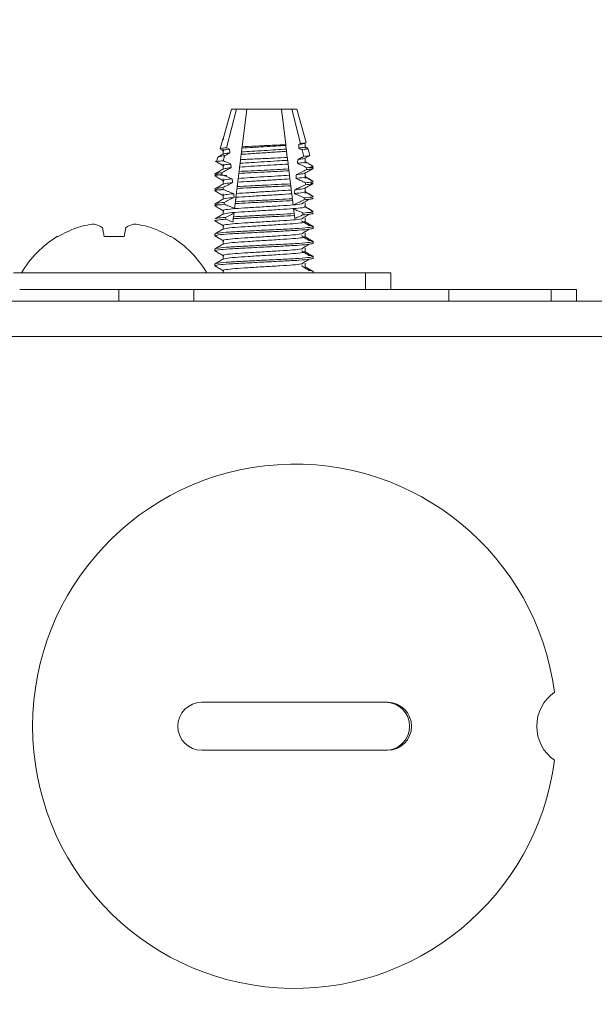
# Paper-space layout 'Sheet2' of a CAD drawing. Units: millimetres. Extents: x 11 to 430, y 2 to 275.
# Drawn here: x 249 to 252, y 173 to 178 of the extents above; entities that cross this region are included whole.
import ezdxf

# ---------------------------------------------------------------- set-up
doc = ezdxf.new("R2010")
doc.units = ezdxf.units.MM
doc.layers.add('DIMENSIONS-ANNOTATIONS', color=7, linetype='Continuous', lineweight=15)
doc.styles.add('SLDTEXTSTYLE0', font='TXT', dxfattribs={"width": 0.75})
doc.dimstyles.new('SLDDIMSTYLE2', dxfattribs={"dimtxt": 3, "dimasz": 4, "dimexe": 0, "dimexo": 0.0625, "dimgap": 0.75, "dimtad": 0, "dimtih": 1, "dimtoh": 1, "dimdec": 0, "dimlfac": 8, "dimrnd": 1e-09, "dimzin": 12, "dimdsep": 46, "dimtxsty": 'SLDTEXTSTYLE0', "dimsah": 1, "dimcen": 0.09, "dimadec": 0, "dimazin": 3, "dimtfac": 1, "dimtdec": 0, "dimtmove": 0, "dimatfit": 0, "dimfxl": 1, "dimfrac": 2, "dimtolj": 1, "dimtzin": 12, "dimarcsym": 0})

# ---------------------------------------------------------------- blocks, each defined once
blk = doc.blocks.new('_D_17')
at = {"layer": 'DIMENSIONS-ANNOTATIONS'}
for p, q in [((235.1997, 163.8133), (235.1997, 194.5651)), ((252.8872, 163.8133), (252.8872, 194.5651)), ((238.4588, 194.0841), (237.8494, 194.0841)), ((237.8494, 194.0841), (237.8494, 186.2379)), ((249.6281, 194.0841), (250.2374, 194.0841)), ((250.2374, 194.0841), (250.2374, 186.2379)), ((235.1997, 192.5651), (227.1997, 192.5651)), ((252.8872, 192.5651), (260.8872, 192.5651)), ((241.8768, 190.4687), (247.1893, 190.4687)), ((237.8494, 186.2379), (238.4588, 186.2379)), ((250.2374, 186.2379), (249.6281, 186.2379))]:
    blk.add_line(p, q, dxfattribs=at)
for points in [[(235.1997, 192.5651), (231.1997, 193.3151), (231.1997, 191.8151)], [(252.8872, 192.5651), (256.8872, 191.8151), (256.8872, 193.3151)]]:
    blk.add_solid(points, dxfattribs=at)
at = {"layer": 'DIMENSIONS-ANNOTATIONS', "char_height": 3, "attachment_point": 1, "style": 'SLDTEXTSTYLE0'}
for s, insert in [('142', (239.4997, 198.5607, -1.6748)), ('9', (243.4247, 194.0721, -1.6748)), ('"', (247.6288, 191.8803, -1.6748)), ('5', (239.2205, 191.8803, -1.6748)), ('16', (242.3163, 190.1051, -1.6748))]:
    blk.add_mtext(s, dxfattribs=dict(at, insert=insert))
blk = doc.blocks.new('_D_18')
at = {"layer": 'DIMENSIONS-ANNOTATIONS'}
for p, q in [((268.5497, 176.5918), (268.5497, 184.5918)), ((254.1101, 176.5918), (270.5497, 176.5918)), ((264.0734, 170.3967), (263.4641, 170.3967)), ((263.4641, 170.3967), (263.4641, 162.5504)), ((273.026, 170.3967), (273.6354, 170.3967)), ((273.6354, 170.3967), (273.6354, 162.5504)), ((267.4914, 166.7813), (270.5872, 166.7813)), ((263.4641, 162.5504), (264.0734, 162.5504)), ((273.6354, 162.5504), (273.026, 162.5504)), ((236.6059, 161.1637), (270.5497, 161.1637)), ((268.5497, 161.1637), (268.5497, 153.1637))]:
    blk.add_line(p, q, dxfattribs=at)
for points in [[(268.5497, 176.5918), (269.2997, 180.5918), (267.7997, 180.5918)], [(268.5497, 161.1637), (267.7997, 157.1637), (269.2997, 157.1637)]]:
    blk.add_solid(points, dxfattribs=at)
at = {"layer": 'DIMENSIONS-ANNOTATIONS', "char_height": 3, "attachment_point": 1, "style": 'SLDTEXTSTYLE0'}
for s, insert in [('123', (264.006, 174.8733, -1.6748)), ('7', (267.931, 170.3847, -1.6748)), ('"', (271.0268, 168.1928, -1.6748)), ('4', (264.8351, 168.1928, -1.6748)), ('8', (267.931, 166.4176, -1.6748))]:
    blk.add_mtext(s, dxfattribs=dict(at, insert=insert))

psp = doc.layouts.new('Sheet2')

# ---------------------------------------------------------------- linework, layer by layer
at = {"color": 7, "linetype": 'Continuous', "lineweight": 15}
for p, q in [((250.2813, 177.6074), (250.237, 177.451)), ((250.3077, 177.6074), (250.2553, 177.4036)), ((250.3077, 177.6074), (250.2813, 177.6074)), ((250.3626, 177.6074), (250.3077, 177.6074)), ((250.3382, 177.4091), (250.3626, 177.6074)), ((250.5461, 177.6074), (250.3626, 177.6074)), ((250.5461, 177.6074), (250.5691, 177.4206)), ((250.6011, 177.6074), (250.5461, 177.6074)), ((250.6477, 177.4261), (250.6011, 177.6074)), ((250.6274, 177.6074), (250.6011, 177.6074)), ((250.6771, 177.4319), (250.6274, 177.6074)), ((250.2363, 177.4487), (250.2221, 177.3986)), ((250.241, 177.451), (250.237, 177.451)), ((250.238, 177.4482), (250.241, 177.451)), ((250.237, 177.3964), (250.237, 177.3698)), ((250.3349, 177.3818), (250.3374, 177.4018)), ((250.3374, 177.4018), (250.3382, 177.4091)), ((250.5691, 177.4206), (250.5696, 177.416)), ((250.5696, 177.416), (250.572, 177.3963)), ((250.6391, 177.4218), (250.6477, 177.4261)), ((250.6717, 177.4018), (250.6717, 177.4288)), ((250.6717, 177.409), (250.686, 177.4007)), ((250.686, 177.4007), (250.6821, 177.4021)), ((250.6965, 177.3637), (250.686, 177.4007)), ((250.2095, 177.354), (250.2028, 177.3304)), ((250.3299, 177.341), (250.3333, 177.3691)), ((250.5734, 177.385), (250.5774, 177.3524)), ((250.6651, 177.358), (250.6562, 177.3927)), ((250.6717, 177.3217), (250.6717, 177.3489)), ((250.237, 177.3177), (250.237, 177.2905)), ((250.3251, 177.3018), (250.3275, 177.3218)), ((250.5793, 177.3372), (250.5817, 177.3176)), ((250.5849, 177.2916), (250.5861, 177.2817)), ((250.6717, 177.3296), (250.7129, 177.3058)), ((250.6801, 177.2982), (250.6912, 177.2994)), ((250.7147, 177.2994), (250.6912, 177.2994)), ((250.7129, 177.3058), (250.7091, 177.307)), ((250.7147, 177.2994), (250.7129, 177.3058)), ((250.3152, 177.2217), (250.3177, 177.2417)), ((250.3209, 177.2682), (250.3222, 177.2782)), ((250.589, 177.2585), (250.5914, 177.2389)), ((250.6717, 177.2415), (250.6717, 177.2695)), ((250.6717, 177.2502), (250.7147, 177.2254)), ((250.237, 177.2391), (250.237, 177.2111)), ((250.3111, 177.1883), (250.3124, 177.1983)), ((250.5946, 177.2127), (250.5958, 177.2029)), ((250.6717, 177.1614), (250.6717, 177.1901)), ((250.7147, 177.2155), (250.7026, 177.2185)), ((250.237, 177.1605), (250.237, 177.1317)), ((250.3054, 177.1416), (250.3079, 177.1616)), ((250.5986, 177.1799), (250.601, 177.1602)), ((250.6717, 177.1708), (250.7147, 177.146)), ((250.7147, 177.1361), (250.7026, 177.1391)), ((250.3013, 177.1084), (250.3026, 177.1184)), ((250.6043, 177.1339), (250.6055, 177.124)), ((250.6717, 177.0915), (250.6717, 177.1113)), ((250.6717, 177.0915), (250.7147, 177.0667)), ((250.237, 177.0716), (250.237, 177.0523)), ((250.2915, 177.0285), (250.2927, 177.0385)), ((250.6139, 177.0551), (250.6152, 177.0452)), ((250.6717, 177.0121), (250.6717, 177.0319)), ((250.7147, 177.0567), (250.6952, 177.0616)), ((250.7147, 177.0667), (250.7044, 177.0692)), ((250.237, 176.9922), (250.237, 176.973)), ((250.2876, 177.0121), (250.2895, 177.0121)), ((250.6717, 177.0121), (250.7147, 176.9873)), ((250.7147, 176.9774), (250.7147, 176.9873)), ((249.3643, 176.9341), (249.3596, 176.9341)), ((249.7137, 176.9341), (249.6075, 176.9341)), ((249.9616, 176.9341), (249.9569, 176.9341)), ((250.194, 176.9476), (250.194, 176.9377)), ((250.6717, 176.9327), (250.6717, 176.9526)), ((250.6717, 176.9327), (250.7147, 176.9079)), ((250.237, 176.9129), (250.237, 176.8936)), ((250.7147, 176.898), (250.7147, 176.9079)), ((250.194, 176.8682), (250.194, 176.8583)), ((250.237, 176.8335), (250.237, 176.8142)), ((250.6717, 176.8533), (250.6717, 176.8732)), ((250.6717, 176.8533), (250.7147, 176.8285)), ((250.7147, 176.8186), (250.7147, 176.8285)), ((250.194, 176.7888), (250.194, 176.7789)), ((250.6717, 176.774), (250.6717, 176.7938)), ((250.6717, 176.774), (250.7147, 176.7492)), ((250.9906, 176.7418), (249.1272, 176.7418)), ((250.237, 176.7541), (250.237, 176.7418)), ((250.7147, 176.7418), (250.7147, 176.7492)), ((250.9906, 176.6543), (250.9906, 176.7418)), ((251.1246, 176.7418), (250.9906, 176.7418)), ((251.1246, 176.6543), (251.1246, 176.7418)), ((249.6861, 176.6543), (249.1606, 176.6543)), ((249.6861, 176.5918), (249.6861, 176.6543)), ((250.0824, 176.6543), (249.6861, 176.6543)), ((250.0824, 176.5918), (250.0824, 176.6543)), ((251.4324, 176.6543), (250.0824, 176.6543)), ((251.4324, 176.6543), (251.4324, 176.5918)), ((251.9749, 176.6543), (251.4324, 176.6543)), ((252.1089, 176.6543), (251.9749, 176.6543)), ((251.9749, 176.5918), (251.9749, 176.6543)), ((252.1089, 176.5918), (252.1089, 176.6543)), ((252.6101, 176.5918), (235.4976, 176.5918)), ((235.4976, 176.4043), (252.6101, 176.4043)), ((251.1082, 174.4687), (250.1245, 174.4687)), ((250.1245, 174.2149), (251.1082, 174.2149))]:
    psp.add_line(p, q, dxfattribs=at)
at = {"color": 7, "linetype": 'Continuous', "lineweight": 15, "flags": 128}
for points in [[(250.2444, 177.3612), (250.2405, 177.3459), (250.2377, 177.3353)], [(249.6075, 176.9341), (249.6063, 176.9408), (249.6052, 176.9472), (249.6041, 176.9534), (249.6031, 176.9593), (249.6021, 176.9649), (249.6011, 176.9702), (249.6002, 176.9753), (249.5994, 176.98)], [(249.7218, 176.98), (249.721, 176.9753), (249.7201, 176.9702), (249.7192, 176.9649), (249.7182, 176.9593), (249.7171, 176.9534), (249.716, 176.9472), (249.7149, 176.9408), (249.7137, 176.9341)]]:
    psp.add_lwpolyline(points, dxfattribs=at)
at = {"color": 7, "linetype": 'Continuous', "lineweight": 15}
for centre, radius, start, end in [((249.6592, 176.439), 0.5762, 110.1175, 120.7721), ((249.6068, 176.5228), 0.4799, 96.0604, 107.6926), ((249.5212, 176.8678), 0.1368, 55.1305, 75.1937), ((249.8, 176.8678), 0.1368, 104.8063, 124.8695), ((249.7144, 176.5228), 0.4799, 72.3074, 83.9396), ((249.6621, 176.439), 0.5762, 59.228, 69.8824), ((249.6606, 176.446), 0.5734, 121.6613, 148.9461), ((249.6606, 176.446), 0.5734, 31.0539, 58.3387), ((250.6164, 174.3418), 1.3875, 7.4561, 352.5439), ((252.1164, 174.3418), 0.2187, 124.6051, 235.3949), ((250.1245, 174.3418), 0.1269, 90, 270), ((251.0978, 174.3418), 0.1269, 270, 90), ((251.1082, 174.3418), 0.1269, 270, 90)]:
    psp.add_arc(centre, radius, start, end, dxfattribs=at)
for major_axis, start_param, end_param in [((0, 1.7705), 2.142813, 2.156082), ((0, 1.7705), 4.143984, 4.157345), ((0, 1.7705), 2.196614, 2.210386), ((0, 1.7705), 4.089322, 4.103182), ((0, 2.1204), 4.185306, 4.190751), ((0, 2.1204), 2.106811, 2.112223), ((0, 1.7705), 4.032402, 4.046869), ((0, 2.1204), 2.150618, 2.156181), ((0, 1.7705), 2.252579, 2.266962), ((0, 2.1204), 4.141091, 4.146685), ((0, 1.7705), 2.311193, 2.326332), ((0, 1.7705), 3.972706, 3.987925), ((0, 2.1204), 4.095572, 4.10134), ((0, 2.1204), 2.195712, 2.20145), ((0, 2.1204), 2.242314, 2.248258), ((0, 2.1204), 4.048521, 4.054495)]:
    psp.add_ellipse((250.4544, 178.3548), major_axis=major_axis, ratio=0.122785, start_param=start_param, end_param=end_param, dxfattribs=at)
for points, knots in [([(250.2553, 177.4036), (250.2522, 177.4033), (250.2364, 177.4017), (250.2213, 177.3997), (250.2241, 177.3982), (250.2248, 177.3978)], [0, 0, 0, 0, 0.155114, 0.78944, 1, 1, 1, 1]), ([(250.2407, 177.388), (250.2392, 177.3884), (250.2331, 177.3899), (250.2432, 177.3925), (250.262, 177.3951), (250.2716, 177.3964)], [0, 0, 0, 0, 0.133951, 0.559475, 1, 1, 1, 1]), ([(250.2553, 177.4036), (250.2557, 177.4034), (250.2611, 177.401), (250.2666, 177.3986), (250.2716, 177.3964)], [0, 0, 0, 0, 0.081158, 1, 1, 1, 1]), ([(250.3349, 177.3818), (250.3531, 177.3829), (250.3903, 177.3852), (250.454, 177.3891), (250.5174, 177.393), (250.5541, 177.3952), (250.572, 177.3963)], [0, 0, 0, 0, 0.247061, 0.504194, 0.756985, 1, 1, 1, 1]), ([(250.3374, 177.4018), (250.3553, 177.4029), (250.3918, 177.4052), (250.454, 177.4089), (250.5159, 177.4127), (250.5519, 177.4149), (250.5696, 177.416)], [0, 0, 0, 0, 0.247139, 0.504167, 0.756865, 1, 1, 1, 1]), ([(250.5691, 177.4206), (250.548, 177.4196), (250.5039, 177.4173), (250.4278, 177.4135), (250.3715, 177.4108), (250.3437, 177.4094), (250.3382, 177.4091)], [0, 0, 0, 0, 0.289372, 0.606195, 0.923616, 1, 1, 1, 1]), ([(250.572, 177.3963), (250.5723, 177.394), (250.5728, 177.3902), (250.5733, 177.3864), (250.5734, 177.385)], [0, 0, 0, 0, 0.623015, 1, 1, 1, 1]), ([(250.6376, 177.4018), (250.6476, 177.403), (250.6673, 177.4056), (250.6703, 177.4078), (250.6717, 177.409)], [0, 0, 0, 0, 0.508668, 1, 1, 1, 1]), ([(250.6562, 177.3927), (250.6544, 177.3936), (250.6482, 177.3967), (250.642, 177.3997), (250.6376, 177.4018)], [0, 0, 0, 0, 0.294508, 1, 1, 1, 1]), ([(250.6391, 177.4218), (250.6487, 177.423), (250.6675, 177.4255), (250.6704, 177.4277), (250.6717, 177.4288)], [0, 0, 0, 0, 0.508697, 1, 1, 1, 1]), ([(250.6771, 177.4319), (250.6753, 177.4307), (250.6723, 177.4289), (250.6542, 177.4269), (250.6477, 177.4261)], [0, 0, 0, 0, 0.635012, 1, 1, 1, 1]), ([(250.6562, 177.3927), (250.657, 177.3928), (250.6704, 177.3947), (250.6842, 177.3975), (250.6855, 177.3999), (250.686, 177.4007)], [0, 0, 0, 0, 0.037137, 0.677835, 1, 1, 1, 1]), ([(250.6851, 177.4017), (250.6827, 177.4031), (250.6783, 177.4057), (250.6738, 177.4083), (250.6717, 177.4095)], [0, 0, 0, 0, 0.537131, 1, 1, 1, 1]), ([(250.212, 177.3533), (250.2126, 177.3545), (250.2137, 177.357), (250.2339, 177.3598), (250.2444, 177.3612)], [0, 0, 0, 0, 0.47984, 1, 1, 1, 1]), ([(250.238, 177.3704), (250.231, 177.3664), (250.2228, 177.3616), (250.2146, 177.3568), (250.2132, 177.3561)], [0, 0, 0, 0, 0.840168, 1, 1, 1, 1]), ([(250.2249, 177.3956), (250.2251, 177.3955), (250.2295, 177.3929), (250.2338, 177.3904), (250.238, 177.388)], [0, 0, 0, 0, 0.041313, 1, 1, 1, 1]), ([(250.2397, 177.3704), (250.241, 177.3712), (250.2441, 177.3732), (250.2623, 177.3754), (250.2732, 177.3767)], [0, 0, 0, 0, 0.400796, 1, 1, 1, 1]), ([(250.2732, 177.3767), (250.2691, 177.3745), (250.2609, 177.3702), (250.2514, 177.365), (250.2459, 177.362), (250.2444, 177.3612)], [0, 0, 0, 0, 0.423993, 0.847974, 1, 1, 1, 1]), ([(250.5774, 177.3524), (250.555, 177.3513), (250.5075, 177.3491), (250.4256, 177.3453), (250.3651, 177.3426), (250.3353, 177.3412), (250.3299, 177.341)], [0, 0, 0, 0, 0.286832, 0.60769, 0.9291, 1, 1, 1, 1]), ([(250.3333, 177.3691), (250.3499, 177.3701), (250.3909, 177.3728), (250.4641, 177.3777), (250.5293, 177.382), (250.5631, 177.3843), (250.5734, 177.385)], [0, 0, 0, 0, 0.218179, 0.539943, 0.859759, 1, 1, 1, 1]), ([(250.3333, 177.3691), (250.3334, 177.3698), (250.334, 177.3741), (250.3345, 177.3784), (250.3349, 177.3818)], [0, 0, 0, 0, 0.177084, 1, 1, 1, 1]), ([(250.5774, 177.3524), (250.5777, 177.3501), (250.5784, 177.3449), (250.579, 177.34), (250.5793, 177.3372)], [0, 0, 0, 0, 0.440191, 1, 1, 1, 1]), ([(250.6326, 177.3417), (250.6391, 177.3449), (250.6499, 177.3503), (250.6607, 177.3558), (250.6651, 177.358)], [0, 0, 0, 0, 0.592576, 1, 1, 1, 1]), ([(250.6326, 177.3417), (250.6441, 177.3431), (250.6666, 177.3458), (250.6701, 177.3482), (250.6717, 177.3494)], [0, 0, 0, 0, 0.508498, 1, 1, 1, 1]), ([(250.6965, 177.3637), (250.6944, 177.3625), (250.6912, 177.3607), (250.672, 177.3587), (250.6651, 177.358)], [0, 0, 0, 0, 0.643077, 1, 1, 1, 1]), ([(250.6708, 177.3483), (250.6752, 177.3509), (250.6841, 177.356), (250.6929, 177.3612), (250.6974, 177.3637)], [0, 0, 0, 0, 0.499909, 1, 1, 1, 1]), ([(250.1948, 177.3336), (250.202, 177.3295), (250.2164, 177.3211), (250.2308, 177.3128), (250.238, 177.3086)], [0, 0, 0, 0, 0.500126, 1, 1, 1, 1]), ([(250.2377, 177.3353), (250.2347, 177.335), (250.218, 177.3335), (250.2019, 177.3315), (250.2049, 177.33), (250.2057, 177.3296)], [0, 0, 0, 0, 0.145134, 0.787409, 1, 1, 1, 1]), ([(250.2799, 177.2981), (250.2717, 177.2937), (250.2593, 177.2873), (250.2428, 177.2785), (250.2346, 177.2741), (250.2305, 177.2719)], [0, 0, 0, 0, 0.499979, 0.749985, 1, 1, 1, 1]), ([(250.2406, 177.3087), (250.2392, 177.309), (250.2327, 177.3107), (250.2444, 177.3135), (250.2668, 177.3163), (250.2782, 177.3177)], [0, 0, 0, 0, 0.121052, 0.553142, 1, 1, 1, 1]), ([(250.2377, 177.3353), (250.2381, 177.3352), (250.2428, 177.333), (250.2562, 177.327), (250.2694, 177.3214), (250.2782, 177.3177)], [0, 0, 0, 0, 0.024425, 0.349511, 1, 1, 1, 1]), ([(250.24, 177.291), (250.2415, 177.2919), (250.2453, 177.2941), (250.2671, 177.2966), (250.2799, 177.2981)], [0, 0, 0, 0, 0.410637, 1, 1, 1, 1]), ([(250.3222, 177.2782), (250.3224, 177.2803), (250.3229, 177.2843), (250.3239, 177.2923), (250.3246, 177.298), (250.3251, 177.3018)], [0, 0, 0, 0, 0.252406, 0.504806, 1, 1, 1, 1]), ([(250.3222, 177.2782), (250.3426, 177.2793), (250.3842, 177.2814), (250.454, 177.2849), (250.5235, 177.2885), (250.5647, 177.2905), (250.5849, 177.2916)], [0, 0, 0, 0, 0.247187, 0.503427, 0.756065, 1, 1, 1, 1]), ([(250.3251, 177.3018), (250.3445, 177.303), (250.3841, 177.3055), (250.454, 177.3097), (250.5234, 177.3139), (250.5625, 177.3164), (250.5817, 177.3176)], [0, 0, 0, 0, 0.24704, 0.504332, 0.757215, 1, 1, 1, 1]), ([(250.3275, 177.3218), (250.3281, 177.3261), (250.3288, 177.3324), (250.3296, 177.3389), (250.3299, 177.341)], [0, 0, 0, 0, 0.682096, 1, 1, 1, 1]), ([(250.3275, 177.3218), (250.3466, 177.323), (250.3857, 177.3254), (250.454, 177.3296), (250.5219, 177.3337), (250.5604, 177.3361), (250.5793, 177.3372)], [0, 0, 0, 0, 0.247009, 0.504295, 0.757196, 1, 1, 1, 1]), ([(250.5817, 177.3176), (250.5822, 177.3133), (250.583, 177.3068), (250.5841, 177.2981), (250.5846, 177.2938), (250.5849, 177.2916)], [0, 0, 0, 0, 0.499998, 0.749989, 1, 1, 1, 1]), ([(250.6309, 177.3217), (250.6429, 177.3231), (250.6664, 177.3259), (250.67, 177.3284), (250.6717, 177.3296)], [0, 0, 0, 0, 0.50842, 1, 1, 1, 1]), ([(250.6801, 177.2982), (250.6759, 177.3002), (250.6677, 177.3043), (250.6513, 177.3122), (250.639, 177.3179), (250.6309, 177.3217)], [0, 0, 0, 0, 0.25408, 0.508156, 1, 1, 1, 1]), ([(250.6708, 177.2689), (250.6779, 177.2731), (250.6923, 177.2814), (250.7067, 177.2898), (250.7139, 177.2939)], [0, 0, 0, 0, 0.499875, 1, 1, 1, 1]), ([(250.7123, 177.3066), (250.7054, 177.3106), (250.6919, 177.3185), (250.6783, 177.3263), (250.6717, 177.3301)], [0, 0, 0, 0, 0.512393, 1, 1, 1, 1]), ([(250.6794, 177.2882), (250.6898, 177.2894), (250.7102, 177.2917), (250.7132, 177.2938), (250.7147, 177.2949)], [0, 0, 0, 0, 0.508705, 1, 1, 1, 1]), ([(250.6912, 177.2994), (250.7006, 177.3012), (250.7126, 177.3034), (250.7128, 177.3054), (250.7129, 177.3058)], [0, 0, 0, 0, 0.792021, 1, 1, 1, 1]), ([(250.1981, 177.2542), (250.1965, 177.2545), (250.1897, 177.256), (250.2008, 177.2584), (250.221, 177.2608), (250.2312, 177.262)], [0, 0, 0, 0, 0.12977, 0.557307, 1, 1, 1, 1]), ([(250.2574, 177.2563), (250.241, 177.2576), (250.2036, 177.2607), (250.1902, 177.2646), (250.1994, 177.2683), (250.22, 177.2707), (250.2305, 177.2719)], [0, 0, 0, 0, 0.247281, 0.563596, 0.777997, 1, 1, 1, 1]), ([(250.238, 177.291), (250.2308, 177.2869), (250.2164, 177.2785), (250.202, 177.2702), (250.1948, 177.266)], [0, 0, 0, 0, 0.49987, 1, 1, 1, 1]), ([(250.1948, 177.2542), (250.202, 177.2501), (250.2164, 177.2418), (250.2308, 177.2334), (250.238, 177.2292)], [0, 0, 0, 0, 0.50013, 1, 1, 1, 1]), ([(250.2312, 177.262), (250.2357, 177.26), (250.2447, 177.256), (250.2628, 177.2482), (250.2764, 177.2427), (250.2856, 177.2391)], [0, 0, 0, 0, 0.249917, 0.499832, 1, 1, 1, 1]), ([(250.3177, 177.2417), (250.3182, 177.2461), (250.319, 177.2525), (250.3201, 177.2615), (250.3207, 177.266), (250.3209, 177.2682)], [0, 0, 0, 0, 0.499939, 0.749968, 1, 1, 1, 1]), ([(250.3177, 177.2417), (250.338, 177.243), (250.3793, 177.2457), (250.4539, 177.2502), (250.528, 177.2547), (250.5689, 177.2573), (250.589, 177.2585)], [0, 0, 0, 0, 0.247277, 0.504463, 0.757163, 1, 1, 1, 1]), ([(250.3209, 177.2682), (250.3415, 177.2693), (250.3835, 177.2714), (250.454, 177.275), (250.5242, 177.2786), (250.5657, 177.2807), (250.5861, 177.2817)], [0, 0, 0, 0, 0.247112, 0.503434, 0.756153, 1, 1, 1, 1]), ([(250.5861, 177.2817), (250.5864, 177.2797), (250.5869, 177.2757), (250.5878, 177.2678), (250.5885, 177.2622), (250.589, 177.2585)], [0, 0, 0, 0, 0.249941, 0.49985, 1, 1, 1, 1]), ([(250.6234, 177.2415), (250.6375, 177.2431), (250.6653, 177.2461), (250.6696, 177.2489), (250.6717, 177.2502)], [0, 0, 0, 0, 0.507963, 1, 1, 1, 1]), ([(250.6742, 177.2182), (250.67, 177.2202), (250.6595, 177.2252), (250.6426, 177.2331), (250.6298, 177.2387), (250.6234, 177.2415)], [0, 0, 0, 0, 0.24795, 0.623926, 1, 1, 1, 1]), ([(250.6254, 177.2616), (250.6344, 177.2659), (250.648, 177.2724), (250.6659, 177.2814), (250.6749, 177.2859), (250.6794, 177.2882)], [0, 0, 0, 0, 0.499944, 0.749967, 1, 1, 1, 1]), ([(250.6254, 177.2616), (250.6389, 177.2631), (250.6656, 177.266), (250.6697, 177.2687), (250.6717, 177.2701)], [0, 0, 0, 0, 0.508096, 1, 1, 1, 1]), ([(250.7139, 177.2263), (250.7067, 177.2305), (250.6926, 177.2386), (250.6786, 177.2468), (250.6717, 177.2508)], [0, 0, 0, 0, 0.511934, 1, 1, 1, 1]), ([(250.2273, 177.1796), (250.2224, 177.18), (250.1978, 177.1822), (250.1907, 177.1853), (250.2001, 177.1892), (250.2243, 177.1918), (250.2366, 177.1931)], [0, 0, 0, 0, 0.089564, 0.454958, 0.722787, 1, 1, 1, 1]), ([(250.238, 177.2117), (250.2308, 177.2075), (250.2164, 177.1991), (250.202, 177.1908), (250.1948, 177.1867)], [0, 0, 0, 0, 0.499865, 1, 1, 1, 1]), ([(250.2406, 177.2293), (250.2392, 177.2297), (250.2323, 177.2314), (250.2458, 177.2345), (250.2722, 177.2375), (250.2856, 177.2391)], [0, 0, 0, 0, 0.112355, 0.549128, 1, 1, 1, 1]), ([(250.2876, 177.2194), (250.279, 177.2151), (250.2662, 177.2086), (250.2493, 177.1998), (250.2408, 177.1953), (250.2366, 177.1931)], [0, 0, 0, 0, 0.49997, 0.749983, 1, 1, 1, 1]), ([(250.2402, 177.2116), (250.2421, 177.2126), (250.2466, 177.2151), (250.2725, 177.2178), (250.2876, 177.2194)], [0, 0, 0, 0, 0.419304, 1, 1, 1, 1]), ([(250.3079, 177.1616), (250.3083, 177.1654), (250.3091, 177.1717), (250.3102, 177.1807), (250.3108, 177.1858), (250.3111, 177.1883)], [0, 0, 0, 0, 0.44111, 0.720561, 1, 1, 1, 1]), ([(250.3111, 177.1883), (250.333, 177.1895), (250.3775, 177.1917), (250.454, 177.1956), (250.5301, 177.1995), (250.5742, 177.2017), (250.5958, 177.2029)], [0, 0, 0, 0, 0.246733, 0.503506, 0.756655, 1, 1, 1, 1]), ([(250.3124, 177.1983), (250.3126, 177.2004), (250.3131, 177.2044), (250.3141, 177.2123), (250.3148, 177.2179), (250.3152, 177.2217)], [0, 0, 0, 0, 0.24994, 0.499885, 1, 1, 1, 1]), ([(250.3124, 177.1983), (250.334, 177.1994), (250.3783, 177.2017), (250.454, 177.2055), (250.5294, 177.2094), (250.5731, 177.2116), (250.5946, 177.2127)], [0, 0, 0, 0, 0.24676, 0.503496, 0.75661, 1, 1, 1, 1]), ([(250.3152, 177.2217), (250.3358, 177.223), (250.3777, 177.2258), (250.4539, 177.2303), (250.5296, 177.2349), (250.5711, 177.2376), (250.5914, 177.2389)], [0, 0, 0, 0, 0.247402, 0.504515, 0.75711, 1, 1, 1, 1]), ([(250.5914, 177.2389), (250.5919, 177.2346), (250.5927, 177.2281), (250.5938, 177.2193), (250.5943, 177.2149), (250.5946, 177.2127)], [0, 0, 0, 0, 0.499992, 0.749998, 1, 1, 1, 1]), ([(250.5958, 177.2029), (250.596, 177.2008), (250.5965, 177.1968), (250.5975, 177.189), (250.5982, 177.1835), (250.5986, 177.1799)], [0, 0, 0, 0, 0.249875, 0.49976, 1, 1, 1, 1]), ([(250.6172, 177.1814), (250.6255, 177.1853), (250.6392, 177.1916), (250.6579, 177.2006), (250.6682, 177.2057), (250.6734, 177.2082)], [0, 0, 0, 0, 0.444653, 0.722318, 1, 1, 1, 1]), ([(250.6172, 177.1814), (250.6331, 177.1831), (250.6644, 177.1863), (250.6693, 177.1892), (250.6717, 177.1907)], [0, 0, 0, 0, 0.507465, 1, 1, 1, 1]), ([(250.6708, 177.1896), (250.6779, 177.1937), (250.6923, 177.2021), (250.7067, 177.2104), (250.7139, 177.2146)], [0, 0, 0, 0, 0.499866, 1, 1, 1, 1]), ([(250.6734, 177.2082), (250.6855, 177.2095), (250.7093, 177.2121), (250.7129, 177.2144), (250.7147, 177.2155)], [0, 0, 0, 0, 0.508636, 1, 1, 1, 1]), ([(250.6742, 177.2182), (250.6861, 177.2195), (250.7095, 177.222), (250.713, 177.2243), (250.7147, 177.2254)], [0, 0, 0, 0, 0.508659, 1, 1, 1, 1]), ([(250.1981, 177.1748), (250.1965, 177.1751), (250.1893, 177.1767), (250.2019, 177.1793), (250.2254, 177.1819), (250.2374, 177.1832)], [0, 0, 0, 0, 0.121289, 0.553095, 1, 1, 1, 1]), ([(250.1948, 177.1749), (250.202, 177.1707), (250.2161, 177.1626), (250.2301, 177.1544), (250.237, 177.1504)], [0, 0, 0, 0, 0.511919, 1, 1, 1, 1]), ([(250.237, 177.151), (250.2395, 177.1525), (250.2447, 177.1555), (250.2773, 177.1588), (250.2939, 177.1605)], [0, 0, 0, 0, 0.492752, 1, 1, 1, 1]), ([(250.237, 177.1312), (250.2396, 177.1327), (250.245, 177.1358), (250.2789, 177.1391), (250.2961, 177.1408)], [0, 0, 0, 0, 0.492962, 1, 1, 1, 1]), ([(250.2374, 177.1832), (250.242, 177.1812), (250.2513, 177.1772), (250.2701, 177.1695), (250.2844, 177.1641), (250.2939, 177.1605)], [0, 0, 0, 0, 0.249885, 0.499774, 1, 1, 1, 1]), ([(250.2961, 177.1408), (250.2873, 177.1365), (250.274, 177.13), (250.2564, 177.1211), (250.2476, 177.1166), (250.2432, 177.1143)], [0, 0, 0, 0, 0.499946, 0.749969, 1, 1, 1, 1]), ([(250.3026, 177.1184), (250.3028, 177.1204), (250.3033, 177.1245), (250.3043, 177.1323), (250.3049, 177.1379), (250.3054, 177.1416)], [0, 0, 0, 0, 0.249915, 0.499824, 1, 1, 1, 1]), ([(250.3054, 177.1416), (250.327, 177.143), (250.3709, 177.146), (250.4539, 177.151), (250.5362, 177.1559), (250.5797, 177.1588), (250.601, 177.1602)], [0, 0, 0, 0, 0.248076, 0.50475, 0.756744, 1, 1, 1, 1]), ([(250.3079, 177.1616), (250.3292, 177.163), (250.3727, 177.166), (250.4539, 177.1708), (250.5345, 177.1756), (250.5775, 177.1785), (250.5986, 177.1799)], [0, 0, 0, 0, 0.247879, 0.504684, 0.756855, 1, 1, 1, 1]), ([(250.601, 177.1602), (250.6016, 177.1559), (250.6024, 177.1494), (250.6034, 177.1406), (250.604, 177.1361), (250.6043, 177.1339)], [0, 0, 0, 0, 0.499951, 0.749973, 1, 1, 1, 1]), ([(250.6149, 177.1614), (250.6315, 177.1631), (250.6641, 177.1663), (250.6692, 177.1694), (250.6717, 177.1708)], [0, 0, 0, 0, 0.507259, 1, 1, 1, 1]), ([(250.6676, 177.1383), (250.6632, 177.1403), (250.6546, 177.1443), (250.6371, 177.1521), (250.6238, 177.1577), (250.6149, 177.1614)], [0, 0, 0, 0, 0.249925, 0.499856, 1, 1, 1, 1]), ([(250.6667, 177.1283), (250.6808, 177.1297), (250.7084, 177.1324), (250.7126, 177.1349), (250.7147, 177.1361)], [0, 0, 0, 0, 0.508443, 1, 1, 1, 1]), ([(250.6676, 177.1383), (250.6814, 177.1397), (250.7085, 177.1424), (250.7127, 177.1448), (250.7147, 177.146)], [0, 0, 0, 0, 0.508476, 1, 1, 1, 1]), ([(250.7139, 177.147), (250.7067, 177.1511), (250.6926, 177.1593), (250.6786, 177.1674), (250.6717, 177.1714)], [0, 0, 0, 0, 0.511924, 1, 1, 1, 1]), ([(250.1981, 177.0954), (250.1965, 177.0958), (250.1889, 177.0974), (250.2031, 177.1002), (250.2303, 177.103), (250.2441, 177.1045)], [0, 0, 0, 0, 0.113784, 0.549492, 1, 1, 1, 1]), ([(250.2274, 177.1002), (250.2225, 177.1007), (250.1979, 177.1028), (250.1904, 177.106), (250.2012, 177.1101), (250.229, 177.1129), (250.2432, 177.1143)], [0, 0, 0, 0, 0.086489, 0.436926, 0.713738, 1, 1, 1, 1]), ([(250.238, 177.1323), (250.2308, 177.1281), (250.2164, 177.1198), (250.202, 177.1114), (250.1948, 177.1073)], [0, 0, 0, 0, 0.499866, 1, 1, 1, 1]), ([(250.1948, 177.0955), (250.202, 177.0913), (250.2161, 177.0832), (250.2301, 177.0751), (250.237, 177.0711)], [0, 0, 0, 0, 0.511801, 1, 1, 1, 1]), ([(250.2406, 177.0706), (250.2392, 177.0709), (250.2315, 177.0729), (250.25, 177.0764), (250.2961, 177.0818), (250.3691, 177.0863), (250.4544, 177.0915), (250.5393, 177.0966), (250.612, 177.101), (250.6389, 177.1044), (250.6521, 177.1061)], [0, 0, 0, 0, 0.030644, 0.169361, 0.311726, 0.448452, 0.589579, 0.730707, 0.867433, 1, 1, 1, 1]), ([(250.2406, 177.0529), (250.2433, 177.0541), (250.2496, 177.0569), (250.2972, 177.062), (250.3689, 177.0664), (250.4544, 177.0716), (250.5398, 177.0768), (250.6118, 177.0813), (250.662, 177.0867), (250.6685, 177.0899), (250.6717, 177.0915)], [0, 0, 0, 0, 0.099404, 0.230347, 0.356103, 0.485908, 0.615714, 0.74147, 0.872413, 1, 1, 1, 1]), ([(250.2441, 177.1045), (250.2526, 177.101), (250.2667, 177.0952), (250.2848, 177.0884), (250.2943, 177.085), (250.2983, 177.0836)], [0, 0, 0, 0, 0.477126, 0.783916, 1, 1, 1, 1]), ([(250.2983, 177.0836), (250.2986, 177.0866), (250.2993, 177.092), (250.3003, 177.1004), (250.301, 177.1057), (250.3013, 177.1084)], [0, 0, 0, 0, 0.370671, 0.685316, 1, 1, 1, 1]), ([(250.3013, 177.1084), (250.3244, 177.1096), (250.3714, 177.1121), (250.454, 177.1163), (250.5361, 177.1204), (250.5827, 177.1228), (250.6055, 177.124)], [0, 0, 0, 0, 0.246681, 0.503599, 0.756848, 1, 1, 1, 1]), ([(250.3026, 177.1184), (250.3254, 177.1196), (250.3721, 177.122), (250.454, 177.1262), (250.5354, 177.1303), (250.5816, 177.1327), (250.6043, 177.1339)], [0, 0, 0, 0, 0.246673, 0.503587, 0.756838, 1, 1, 1, 1]), ([(250.6055, 177.124), (250.6059, 177.1205), (250.6066, 177.1147), (250.6075, 177.1072), (250.608, 177.1033), (250.6083, 177.1014)], [0, 0, 0, 0, 0.444324, 0.725286, 1, 1, 1, 1]), ([(250.6083, 177.1014), (250.6166, 177.1051), (250.6306, 177.1112), (250.65, 177.1203), (250.6612, 177.1256), (250.6667, 177.1283)], [0, 0, 0, 0, 0.424027, 0.711996, 1, 1, 1, 1]), ([(250.6522, 177.106), (250.6588, 177.1101), (250.672, 177.1184), (250.6853, 177.1267), (250.692, 177.1309)], [0, 0, 0, 0, 0.499981, 1, 1, 1, 1]), ([(250.7139, 177.0676), (250.7067, 177.0718), (250.6926, 177.0799), (250.6786, 177.088), (250.6717, 177.092)], [0, 0, 0, 0, 0.511926, 1, 1, 1, 1]), ([(250.238, 177.0529), (250.2308, 177.0487), (250.2164, 177.0404), (250.202, 177.0321), (250.1948, 177.0279)], [0, 0, 0, 0, 0.499875, 1, 1, 1, 1]), ([(250.1974, 177.028), (250.1996, 177.029), (250.2045, 177.0314), (250.2337, 177.034), (250.2505, 177.0355)], [0, 0, 0, 0, 0.422584, 1, 1, 1, 1]), ([(250.295, 177.0572), (250.2894, 177.0546), (250.2791, 177.0497), (250.2643, 177.0424), (250.2551, 177.0378), (250.2505, 177.0355)], [0, 0, 0, 0, 0.380127, 0.690056, 1, 1, 1, 1]), ([(250.2915, 177.0285), (250.3157, 177.0298), (250.365, 177.0324), (250.4539, 177.0369), (250.5423, 177.0413), (250.5912, 177.0439), (250.6152, 177.0452)], [0, 0, 0, 0, 0.246901, 0.503719, 0.756798, 1, 1, 1, 1]), ([(250.2927, 177.0385), (250.293, 177.0405), (250.2935, 177.0445), (250.2943, 177.0508), (250.2948, 177.055), (250.295, 177.0572)], [0, 0, 0, 0, 0.309698, 0.619405, 1, 1, 1, 1]), ([(250.2927, 177.0385), (250.3168, 177.0397), (250.3658, 177.0424), (250.4539, 177.0468), (250.5416, 177.0512), (250.5901, 177.0538), (250.6139, 177.0551)], [0, 0, 0, 0, 0.246859, 0.503703, 0.756816, 1, 1, 1, 1]), ([(250.6604, 177.0583), (250.6558, 177.0603), (250.6468, 177.0643), (250.6303, 177.0713), (250.6184, 177.0761), (250.611, 177.079)], [0, 0, 0, 0, 0.278043, 0.556087, 1, 1, 1, 1]), ([(250.611, 177.079), (250.6114, 177.0756), (250.6121, 177.0699), (250.6131, 177.0619), (250.6137, 177.0573), (250.6139, 177.0551)], [0, 0, 0, 0, 0.443558, 0.721772, 1, 1, 1, 1]), ([(250.6152, 177.0452), (250.6156, 177.0418), (250.6163, 177.0362), (250.6169, 177.0312), (250.6171, 177.0293)], [0, 0, 0, 0, 0.616748, 1, 1, 1, 1]), ([(250.6171, 177.0293), (250.619, 177.0301), (250.6271, 177.0336), (250.6412, 177.0398), (250.6534, 177.0455), (250.6594, 177.0483)], [0, 0, 0, 0, 0.135207, 0.567556, 1, 1, 1, 1]), ([(250.6522, 177.0266), (250.6588, 177.0307), (250.672, 177.039), (250.6853, 177.0473), (250.692, 177.0515)], [0, 0, 0, 0, 0.499971, 1, 1, 1, 1]), ([(250.6594, 177.0483), (250.6756, 177.0498), (250.7074, 177.0527), (250.7123, 177.0554), (250.7147, 177.0567)], [0, 0, 0, 0, 0.508089, 1, 1, 1, 1]), ([(250.6604, 177.0583), (250.6763, 177.0598), (250.7075, 177.0627), (250.7123, 177.0654), (250.7147, 177.0667)], [0, 0, 0, 0, 0.508145, 1, 1, 1, 1]), ([(250.1981, 177.016), (250.1965, 177.0164), (250.1885, 177.0181), (250.2045, 177.0211), (250.2357, 177.0242), (250.2515, 177.0257)], [0, 0, 0, 0, 0.106822, 0.546294, 1, 1, 1, 1]), ([(250.194, 176.9476), (250.1979, 176.9492), (250.2057, 176.9524), (250.2659, 176.9578), (250.3521, 176.9623), (250.4544, 176.9674), (250.5567, 176.9726), (250.6429, 176.9771), (250.703, 176.9825), (250.7109, 176.9857), (250.7147, 176.9873)], [0, 0, 0, 0, 0.124091, 0.251441, 0.373755, 0.5, 0.626245, 0.748559, 0.875909, 1, 1, 1, 1]), ([(250.1948, 177.0161), (250.202, 177.012), (250.2161, 177.0038), (250.2301, 176.9957), (250.237, 176.9917)], [0, 0, 0, 0, 0.511797, 1, 1, 1, 1]), ([(250.2406, 176.9912), (250.2392, 176.9915), (250.2315, 176.9935), (250.25, 176.997), (250.2961, 177.0024), (250.3691, 177.0069), (250.4544, 177.0121), (250.5393, 177.0173), (250.612, 177.0217), (250.6389, 177.0251), (250.6521, 177.0267)], [0, 0, 0, 0, 0.030644, 0.169361, 0.311726, 0.448452, 0.589579, 0.730707, 0.867433, 1, 1, 1, 1]), ([(250.2406, 176.9735), (250.2433, 176.9747), (250.2496, 176.9776), (250.2972, 176.9826), (250.3689, 176.9871), (250.4544, 176.9922), (250.5398, 176.9974), (250.6118, 177.0019), (250.662, 177.0073), (250.6685, 177.0105), (250.6717, 177.0121)], [0, 0, 0, 0, 0.099404, 0.230347, 0.356103, 0.485908, 0.615714, 0.74147, 0.872413, 1, 1, 1, 1]), ([(250.2515, 177.0257), (250.2575, 177.0233), (250.2694, 177.0186), (250.2815, 177.0143), (250.2876, 177.0121)], [0, 0, 0, 0, 0.499911, 1, 1, 1, 1]), ([(250.2895, 177.0121), (250.2898, 177.0148), (250.2905, 177.0201), (250.2912, 177.0257), (250.2915, 177.0285)], [0, 0, 0, 0, 0.499943, 1, 1, 1, 1]), ([(250.692, 176.9925), (250.6853, 176.9967), (250.672, 177.005), (250.6588, 177.0133), (250.6522, 177.0174)], [0, 0, 0, 0, 0.500024, 1, 1, 1, 1]), ([(250.7147, 176.9873), (250.7138, 176.9889), (250.7129, 176.9906), (250.6921, 176.9924), (250.6906, 176.9926)], [0, 0, 0, 0, 0.924079, 1, 1, 1, 1]), ([(250.194, 176.9377), (250.1979, 176.9393), (250.2057, 176.9425), (250.2659, 176.9479), (250.3521, 176.9523), (250.4544, 176.9575), (250.5567, 176.9627), (250.6429, 176.9672), (250.703, 176.9726), (250.7109, 176.9758), (250.7147, 176.9774)], [0, 0, 0, 0, 0.124091, 0.251441, 0.373755, 0.5, 0.626245, 0.748559, 0.875909, 1, 1, 1, 1]), ([(250.238, 176.9735), (250.2308, 176.9694), (250.2164, 176.961), (250.202, 176.9527), (250.1948, 176.9485)], [0, 0, 0, 0, 0.499879, 1, 1, 1, 1]), ([(250.1948, 176.9367), (250.202, 176.9326), (250.2161, 176.9244), (250.2301, 176.9163), (250.237, 176.9123)], [0, 0, 0, 0, 0.511801, 1, 1, 1, 1]), ([(250.2406, 176.9118), (250.2392, 176.9122), (250.2315, 176.9141), (250.25, 176.9176), (250.2961, 176.9231), (250.3691, 176.9275), (250.4544, 176.9327), (250.5393, 176.9379), (250.612, 176.9423), (250.6389, 176.9457), (250.6521, 176.9473)], [0, 0, 0, 0, 0.030644, 0.169361, 0.311726, 0.448452, 0.589579, 0.730707, 0.867433, 1, 1, 1, 1]), ([(250.2406, 176.8941), (250.2433, 176.8953), (250.2496, 176.8982), (250.2972, 176.9032), (250.3689, 176.9077), (250.4544, 176.9129), (250.5398, 176.9181), (250.6118, 176.9225), (250.662, 176.9279), (250.6685, 176.9311), (250.6717, 176.9327)], [0, 0, 0, 0, 0.099404, 0.230347, 0.356103, 0.485908, 0.615714, 0.74147, 0.872413, 1, 1, 1, 1]), ([(250.6522, 176.9472), (250.6588, 176.9514), (250.672, 176.9597), (250.6853, 176.968), (250.692, 176.9721)], [0, 0, 0, 0, 0.499976, 1, 1, 1, 1]), ([(250.692, 176.9132), (250.6853, 176.9173), (250.672, 176.9256), (250.6588, 176.9339), (250.6522, 176.9381)], [0, 0, 0, 0, 0.500029, 1, 1, 1, 1]), ([(250.1981, 176.8573), (250.1965, 176.8576), (250.1874, 176.8596), (250.2097, 176.8631), (250.2648, 176.8685), (250.3523, 176.873), (250.4543, 176.8781), (250.5567, 176.8833), (250.6429, 176.8878), (250.703, 176.8932), (250.7109, 176.8964), (250.7147, 176.898)], [0, 0, 0, 0, 0.025183, 0.146149, 0.270292, 0.389525, 0.512591, 0.635658, 0.754891, 0.879034, 1, 1, 1, 1]), ([(250.194, 176.8682), (250.1979, 176.8698), (250.2057, 176.873), (250.2659, 176.8784), (250.3521, 176.8829), (250.4544, 176.8881), (250.5567, 176.8932), (250.6429, 176.8977), (250.703, 176.9031), (250.7109, 176.9063), (250.7147, 176.9079)], [0, 0, 0, 0, 0.124091, 0.251441, 0.373755, 0.5, 0.626245, 0.748559, 0.875909, 1, 1, 1, 1]), ([(250.238, 176.8941), (250.2308, 176.89), (250.2164, 176.8816), (250.202, 176.8733), (250.1948, 176.8692)], [0, 0, 0, 0, 0.499875, 1, 1, 1, 1]), ([(250.6522, 176.8678), (250.6588, 176.872), (250.672, 176.8803), (250.6853, 176.8886), (250.692, 176.8927)], [0, 0, 0, 0, 0.499981, 1, 1, 1, 1]), ([(250.7147, 176.9079), (250.7138, 176.9095), (250.7129, 176.9112), (250.6921, 176.913), (250.6906, 176.9132)], [0, 0, 0, 0, 0.924079, 1, 1, 1, 1]), ([(250.194, 176.7888), (250.1979, 176.7904), (250.2057, 176.7936), (250.2659, 176.799), (250.3521, 176.8035), (250.4544, 176.8087), (250.5567, 176.8139), (250.6429, 176.8183), (250.703, 176.8237), (250.7109, 176.827), (250.7147, 176.8285)], [0, 0, 0, 0, 0.124091, 0.251441, 0.373755, 0.5, 0.626245, 0.748559, 0.875909, 1, 1, 1, 1]), ([(250.1948, 176.8574), (250.202, 176.8532), (250.2161, 176.8451), (250.2301, 176.8369), (250.237, 176.8329)], [0, 0, 0, 0, 0.511801, 1, 1, 1, 1]), ([(250.2406, 176.8324), (250.2392, 176.8328), (250.2315, 176.8348), (250.25, 176.8383), (250.2961, 176.8437), (250.3691, 176.8482), (250.4544, 176.8533), (250.5393, 176.8585), (250.612, 176.8629), (250.6389, 176.8663), (250.6521, 176.868)], [0, 0, 0, 0, 0.030644, 0.169361, 0.311726, 0.448451, 0.589579, 0.730707, 0.867433, 1, 1, 1, 1]), ([(250.2406, 176.8147), (250.2433, 176.816), (250.2496, 176.8188), (250.2972, 176.8238), (250.3689, 176.8283), (250.4544, 176.8335), (250.5398, 176.8387), (250.6118, 176.8432), (250.662, 176.8486), (250.6685, 176.8518), (250.6717, 176.8533)], [0, 0, 0, 0, 0.099404, 0.230347, 0.356103, 0.485908, 0.615714, 0.74147, 0.872413, 1, 1, 1, 1]), ([(250.692, 176.8338), (250.6853, 176.8379), (250.672, 176.8462), (250.6588, 176.8545), (250.6522, 176.8587)], [0, 0, 0, 0, 0.500019, 1, 1, 1, 1]), ([(250.7147, 176.8285), (250.7138, 176.8301), (250.7129, 176.8318), (250.6921, 176.8337), (250.6906, 176.8338)], [0, 0, 0, 0, 0.924079, 1, 1, 1, 1]), ([(250.1981, 176.7779), (250.1965, 176.7783), (250.1874, 176.7802), (250.2097, 176.7837), (250.2648, 176.7891), (250.3523, 176.7936), (250.4543, 176.7988), (250.5567, 176.804), (250.6429, 176.8084), (250.703, 176.8138), (250.7109, 176.817), (250.7147, 176.8186)], [0, 0, 0, 0, 0.025183, 0.146149, 0.270292, 0.389525, 0.512591, 0.635658, 0.754891, 0.879034, 1, 1, 1, 1]), ([(250.238, 176.8148), (250.2308, 176.8106), (250.2164, 176.8023), (250.202, 176.7939), (250.1948, 176.7898)], [0, 0, 0, 0, 0.499875, 1, 1, 1, 1]), ([(250.1948, 176.778), (250.202, 176.7738), (250.2161, 176.7657), (250.2301, 176.7576), (250.237, 176.7536)], [0, 0, 0, 0, 0.511801, 1, 1, 1, 1]), ([(250.2406, 176.7531), (250.2392, 176.7534), (250.2315, 176.7554), (250.25, 176.7589), (250.2961, 176.7643), (250.3691, 176.7688), (250.4544, 176.774), (250.5393, 176.7791), (250.612, 176.7835), (250.6389, 176.7869), (250.6521, 176.7886)], [0, 0, 0, 0, 0.030644, 0.169361, 0.311726, 0.448452, 0.589579, 0.730707, 0.867433, 1, 1, 1, 1]), ([(250.6522, 176.7885), (250.6588, 176.7926), (250.672, 176.8009), (250.6853, 176.8092), (250.692, 176.8134)], [0, 0, 0, 0, 0.499971, 1, 1, 1, 1]), ([(250.692, 176.7544), (250.6853, 176.7586), (250.672, 176.7669), (250.6588, 176.7752), (250.6522, 176.7793)], [0, 0, 0, 0, 0.500024, 1, 1, 1, 1]), ([(250.7147, 176.7492), (250.7138, 176.7507), (250.7129, 176.7524), (250.6921, 176.7543), (250.6906, 176.7544)], [0, 0, 0, 0, 0.924079, 1, 1, 1, 1])]:
    psp.add_open_spline(points, degree=3, knots=knots, dxfattribs=at)

# ---------------------------------------------------------------- dimensions: what is measured, and where the dimension line sits
at = {"layer": 'DIMENSIONS-ANNOTATIONS'}
for base, p1, p2, angle, picture, middle in [((252.887173146, 192.5651452798), (235.1996727133, 162.3133106066), (252.8871727133, 162.3133106066), 359.9999991805, '_D_17', (244.043423146, 192.5651454063)), ((268.5497, 161.1637), (252.6101, 176.5918), (235.1059, 161.1637), 90, '_D_18', (268.5497, 168.8777))]:
    dim = psp.add_linear_dim(base=base, p1=p1, p2=p2, angle=angle, dimstyle='SLDDIMSTYLE2', dxfattribs=at)
    dim.commit()
    dim.dimension.update_dxf_attribs({"geometry": picture, "text_midpoint": middle, "dimtype": 160})

doc.saveas('drawing.dxf')
